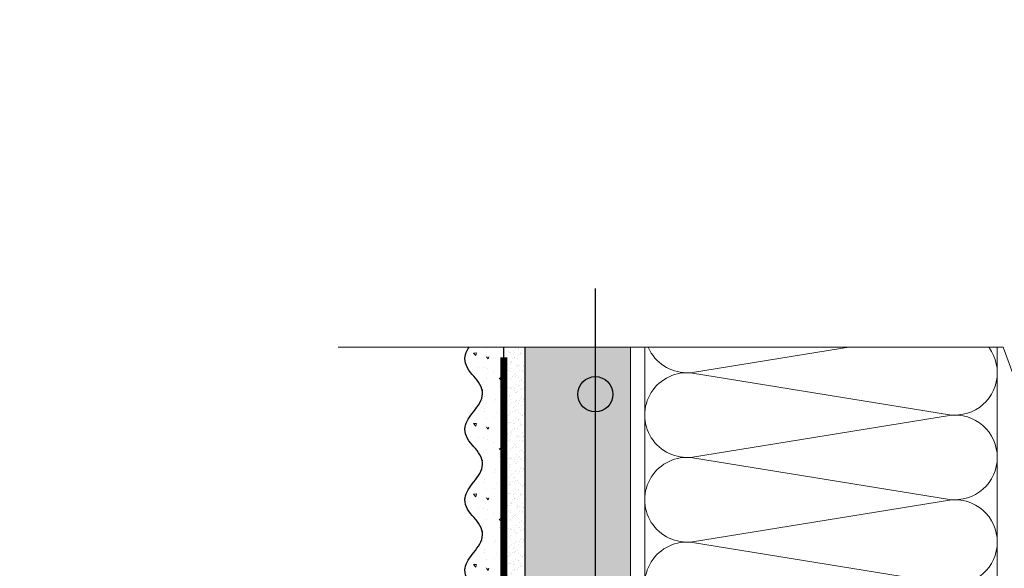
# Model space of a CAD drawing. Units: millimetres. Extents: x -122678 to 40960, y -28550 to 2974.
# Drawn here: x 10314 to 10593, y -26481 to -26325 of the extents above; entities that cross this region are included whole.
import ezdxf
from ezdxf import colors
from ezdxf.entities.mleader import LeaderData, LeaderLine
from ezdxf.math import Vec2, Vec3

# ---------------------------------------------------------------- set-up
doc = ezdxf.new("R2010")
doc.units = ezdxf.units.MM
doc.linetypes.add('Штриховая', pattern=[6, 2, -2, 2])
doc.layers.get('0').update_dxf_attribs({"lineweight": 30})
for name, color, linetype, lineweight in [('FP-XX-МАРКИ ПОМЕЩЕНИЙ', 250, 'Continuous', 25), ('TN-ГРУНТОВКА', 6, 'Continuous', 15), ('TN-СТЯЖКА', 252, 'Continuous', 15), ('TN-УТЕПЛИТЕЛЬ КВ', 42, 'Continuous', 15), ('ТН_Арматура', 7, 'Continuous', 25), ('ТН_Штрих Штукатурка', 7, 'Continuous', 15), ('ТН_Штукатурка', 7, 'Continuous', 25)]:
    doc.layers.add(name, color=color, linetype=linetype, lineweight=lineweight)
doc.layers.add('TN-АННОТАЦИИ', color=7, linetype='Continuous', lineweight=20, true_color=0x000000)
doc.styles.add('TN-Текст', font='isocpeur.ttf')

# ---------------------------------------------------------------- blocks, each defined once
blk = doc.blocks.new('*U50')
at = {"ltscale": 100}
for p, q in [((503.9999999977294, 103.9999999999983), (527.9999999977514, 103.9999999999983)), ((527.9999999976217, 103.9999999999983), (551.9999999976436, 103.9999999999983)), ((551.9999999975138, 103.9999999999983), (575.9999999975357, 103.9999999999983)), ((575.999999997406, 103.9999999999983), (599.999999997428, 103.9999999999983)), ((503.9999999977363, 3.999999999998276), (527.9999999977583, 3.999999999998276)), ((527.9999999976285, 3.999999999998274), (551.9999999976505, 3.999999999998274)), ((551.9999999975206, 3.999999999998272), (575.9999999975427, 3.999999999998272)), ((575.9999999974128, 3.999999999998271), (599.9999999974349, 3.999999999998271))]:
    blk.add_line(p, q, dxfattribs=at)
at = {"lineweight": 9, "ltscale": 100, "transparency": 33554559}
for points in [[(503.9999999977363, 3.999999999998276, 0.4517184411417457), (515.9043687498727, 17.51195390599306), (504.0956312456494, 90.48804609395773, -1.135041612653805), (527.9043687498727, 90.48804609399411), (516.0956312456494, 17.51195390603671, 0.4517184411390402), (527.9999999976285, 3.999999999998274, 0.4517184411390404)], [(527.9999999976285, 3.999999999998274, 0.4517184411417457), (539.9043687497649, 17.51195390599306), (528.0956312455417, 90.48804609395773, -1.135041612653805), (551.9043687497649, 90.48804609399411), (540.0956312455417, 17.51195390603671, 0.4517184411390402), (551.9999999975207, 3.999999999998272, 0.4517184411390404)], [(551.9999999975206, 3.999999999998272, 0.4517184411417457), (563.904368749657, 17.51195390599306), (552.0956312454338, 90.48804609395773, -1.135041612653805), (575.904368749657, 90.48804609399411), (564.0956312454338, 17.51195390603671, 0.4517184411390402), (575.9999999974128, 3.999999999998271, 0.4517184411390404)], [(575.9999999974128, 3.999999999998271, 0.4517184411417457), (587.9043687495492, 17.51195390599305), (576.095631245326, 90.48804609395773, -1.135041612653805), (599.9043687495492, 90.48804609399411), (588.095631245326, 17.51195390603671, 0.4517184411390402), (599.999999997305, 3.999999999998269, 0.4517184411390404)]]:
    blk.add_lwpolyline(points, format="xyb", dxfattribs=at)
blk = doc.blocks.new('*U199')
at = {"layer": 'ТН_Штрих Штукатурка', "ltscale": 100}
h = blk.add_hatch(dxfattribs=at)
h.set_pattern_fill('AR-SAND', color=256, scale=0.1, angle=180, style=0)
h.set_pattern_definition([(217.5, (852.9999999999773, 59398.9397012332), (0.1600031295984064, -4.894132373293424), [0, -3.860800000000001, 0, -4.318000000000001, 0, -4.1275]), (187.5, (852.9999999999773, 59398.9397012332), (-4.495232831380023, -7.168251005683545), [0, -2.082799999999998, 0, -3.479799999999998, 0, -1.333499999999999]), (147.5, (856.1241999999829, 59398.9397012332), (-7.90992370241458, -0.01437184678545994), [0, -1.269999999999999, 0, -4.571999999999996, 0, -5.968999999999996]), (137.5, (856.1241999999829, 59398.9397012332), (-7.635564524722971, -2.229293232572165), [0, -0.635, 0, -2.9972, 0, -3.429])])
h.paths.add_polyline_path([(-3.83693077310454e-13, 879.9999999999999), (11.99999999999962, 879.9999999999999), (11.9999999999996, 919.9999999999926), (-4.014566457044533e-13, 919.9999999999926)])
h = blk.add_hatch(dxfattribs=at)
h.set_pattern_fill('AR-CONC', color=256, scale=0.1, angle=180, style=0)
h.set_pattern_definition([(230.0000000000001, (-3.83693077310454e-13, 879.9999999999999), (-18.2184668996004, 1.593908553890302), [1.905, -20.955]), (175, (-3.83693077310454e-13, 879.9999999999999), (3.524342142496941, -19.10568452390352), [1.524, -16.764058417]), (280.4514447, (-1.518200700000384, 880.1328253499998), (-14.69412470903532, -17.51177519121952), [1.61900088, -17.80902446]), (226.1842, (-3.817481644113991e-13, 874.9199999999998), (-27.107904089213, 4.204232793272705), [2.857499999999999, -31.43249999999999]), (276.6355576100001, (-2.258990000000382, 875.2703499999999), (-23.74041340515029, -24.74261245977216), [2.428502314, -26.713560816]), (171.18415117, (-3.817481644113991e-13, 874.9199999999998), (-23.74041340649769, -24.74261245855328), [2.285996707, -25.145973192]), (201, (-2.540000000000382, 876.1899999999998), (-15.16143912691325, 10.22651981870876), [1.905, -20.955]), (146.0000000000001, (-2.540000000000382, 876.1899999999998), (-6.1802028347647, -18.41879661223193), [1.524, -16.764]), (251.451445, (-3.803453260000382, 877.0422099899998), (-21.34164192787161, -8.192276888590532), [1.61900088, -17.80899376]), (217.5, (-3.83693077310454e-13, 879.9999999999999), (-0.3088603250591784, -8.455503887315311), [0, -16.5608, 0, -17.018, 0, -16.8275]), (187.5, (-3.83693077310454e-13, 879.9999999999999), (-6.681966251030572, -10.01805748181195), [0, -9.702799999999998, 0, -16.1798, 0, -6.4135]), (147.5, (5.664199999999616, 879.9999999999999), (-13.55905951668714, 0.5728743992673392), [0, -6.35, 0, -19.812, 0, -26.289]), (137.5, (8.204199999999616, 879.9999999999999), (-14.8129181386018, -2.542649103333309), [0, -8.254999999999999, 0, -13.1572, 0, -18.669])])
edge = h.paths.add_edge_path()
edge.add_line((11.9999999999996, 919.9999999999999), (11.99999999999962, 879.9999999999999))
edge.add_line((11.99999999999962, 879.9999999999999), (33.91626297328014, 879.9999999999999))
edge.add_spline(control_points=[(33.91626297328014, 879.9999999999999), (33.46087830081644, 883.1248807340904), (28.74975791948255, 889.265895466959), (21.55795630720285, 898.6405146831743), (26.36476861651982, 906.304469849652), (28.9999999999996, 908.9397012331318), (31.63523138347325, 911.5749326166055), (34.28108439063157, 915.7934661309243), (33.96735444011308, 919.6494068640494), (33.91626297328004, 919.9999999999999)], knot_values=[0, 0, 0, 0, 10.05250795184849, 21.23284783932141, 32.41318772684639, 32.41318772684639, 32.41318772684639, 43.59352761434533, 44.72135954999594, 44.72135954999594, 44.72135954999594, 44.72135954999594], degree=3, periodic=0)
edge.add_line((33.91626297328004, 919.9999999999999), (11.99999999999959, 919.9999999999999))
h = blk.add_hatch(dxfattribs=at)
h.set_pattern_fill('AR-SAND', color=256, scale=0.1, angle=180, style=0)
h.set_pattern_definition([(217.5, (852.9999999999773, 59358.9397012332), (0.1600031295984064, -4.894132373293424), [0, -3.860800000000001, 0, -4.318000000000001, 0, -4.1275]), (187.5, (852.9999999999773, 59358.9397012332), (-4.495232831380023, -7.168251005683545), [0, -2.082799999999998, 0, -3.479799999999998, 0, -1.333499999999999]), (147.5, (856.1241999999829, 59358.9397012332), (-7.90992370241458, -0.01437184678545994), [0, -1.269999999999999, 0, -4.571999999999996, 0, -5.968999999999996]), (137.5, (856.1241999999829, 59358.9397012332), (-7.635564524722971, -2.229293232572165), [0, -0.635, 0, -2.9972, 0, -3.429])])
h.paths.add_polyline_path([(-3.659295089164515e-13, 839.9999999999999), (11.99999999999963, 839.9999999999999), (11.99999999999962, 879.9999999999926), (-3.836930773104508e-13, 879.9999999999926)])
h = blk.add_hatch(dxfattribs=at)
h.set_pattern_fill('AR-CONC', color=256, scale=0.1, angle=180, style=0)
h.set_pattern_definition([(230.0000000000001, (-3.659295089164515e-13, 839.9999999999999), (-18.2184668996004, 1.593908553890302), [1.905, -20.955]), (175, (-3.659295089164515e-13, 839.9999999999999), (3.524342142496941, -19.10568452390352), [1.524, -16.764058417]), (280.4514447, (-1.518200700000366, 840.1328253499998), (-14.69412470903532, -17.51177519121952), [1.61900088, -17.80902446]), (226.1842, (-3.639845960173966e-13, 834.9199999999998), (-27.107904089213, 4.204232793272705), [2.857499999999999, -31.43249999999999]), (276.6355576100001, (-2.258990000000364, 835.2703499999999), (-23.74041340515029, -24.74261245977216), [2.428502314, -26.713560816]), (171.18415117, (-3.639845960173966e-13, 834.9199999999998), (-23.74041340649769, -24.74261245855328), [2.285996707, -25.145973192]), (201, (-2.540000000000365, 836.1899999999998), (-15.16143912691325, 10.22651981870876), [1.905, -20.955]), (146.0000000000001, (-2.540000000000365, 836.1899999999998), (-6.1802028347647, -18.41879661223193), [1.524, -16.764]), (251.451445, (-3.803453260000365, 837.0422099899998), (-21.34164192787161, -8.192276888590532), [1.61900088, -17.80899376]), (217.5, (-3.659295089164515e-13, 839.9999999999999), (-0.3088603250591784, -8.455503887315311), [0, -16.5608, 0, -17.018, 0, -16.8275]), (187.5, (-3.659295089164515e-13, 839.9999999999999), (-6.681966251030572, -10.01805748181195), [0, -9.702799999999998, 0, -16.1798, 0, -6.4135]), (147.5, (5.664199999999634, 839.9999999999999), (-13.55905951668714, 0.5728743992673392), [0, -6.35, 0, -19.812, 0, -26.289]), (137.5, (8.204199999999634, 839.9999999999999), (-14.8129181386018, -2.542649103333309), [0, -8.254999999999999, 0, -13.1572, 0, -18.669])])
edge = h.paths.add_edge_path()
edge.add_line((11.99999999999962, 879.9999999999999), (11.99999999999963, 839.9999999999999))
edge.add_line((11.99999999999963, 839.9999999999999), (33.91626297328015, 839.9999999999999))
edge.add_spline(control_points=[(33.91626297328016, 839.9999999999999), (33.46087830081646, 843.1248807340904), (28.74975791948257, 849.265895466959), (21.55795630720286, 858.6405146831743), (26.36476861651984, 866.304469849652), (28.99999999999962, 868.9397012331318), (31.63523138347327, 871.5749326166055), (34.28108439063159, 875.7934661309243), (33.96735444011311, 879.6494068640494), (33.91626297328006, 879.9999999999999)], knot_values=[0, 0, 0, 0, 10.05250795184849, 21.23284783932141, 32.41318772684639, 32.41318772684639, 32.41318772684639, 43.59352761434533, 44.72135954999594, 44.72135954999594, 44.72135954999594, 44.72135954999594], degree=3, periodic=0)
edge.add_line((33.91626297328006, 879.9999999999999), (11.99999999999962, 879.9999999999999))
h = blk.add_hatch(dxfattribs=at)
h.set_pattern_fill('AR-SAND', color=256, scale=0.1, angle=180, style=0)
h.set_pattern_definition([(217.5, (852.9999999999773, 59318.9397012332), (0.1600031295984064, -4.894132373293424), [0, -3.860800000000001, 0, -4.318000000000001, 0, -4.1275]), (187.5, (852.9999999999773, 59318.9397012332), (-4.495232831380023, -7.168251005683545), [0, -2.082799999999998, 0, -3.479799999999998, 0, -1.333499999999999]), (147.5, (856.1241999999829, 59318.9397012332), (-7.90992370241458, -0.01437184678545994), [0, -1.269999999999999, 0, -4.571999999999996, 0, -5.968999999999996]), (137.5, (856.1241999999829, 59318.9397012332), (-7.635564524722971, -2.229293232572165), [0, -0.635, 0, -2.9972, 0, -3.429])])
h.paths.add_polyline_path([(-3.48165940522449e-13, 799.9999999999999), (11.99999999999965, 799.9999999999999), (11.99999999999963, 839.9999999999926), (-3.659295089164483e-13, 839.9999999999926)])
h = blk.add_hatch(dxfattribs=at)
h.set_pattern_fill('AR-CONC', color=256, scale=0.1, angle=180, style=0)
h.set_pattern_definition([(230.0000000000001, (-3.48165940522449e-13, 799.9999999999999), (-18.2184668996004, 1.593908553890302), [1.905, -20.955]), (175, (-3.48165940522449e-13, 799.9999999999999), (3.524342142496941, -19.10568452390352), [1.524, -16.764058417]), (280.4514447, (-1.518200700000348, 800.1328253499998), (-14.69412470903532, -17.51177519121952), [1.61900088, -17.80902446]), (226.1842, (-3.462210276233941e-13, 794.9199999999998), (-27.107904089213, 4.204232793272705), [2.857499999999999, -31.43249999999999]), (276.6355576100001, (-2.258990000000347, 795.2703499999999), (-23.74041340515029, -24.74261245977216), [2.428502314, -26.713560816]), (171.18415117, (-3.462210276233941e-13, 794.9199999999998), (-23.74041340649769, -24.74261245855328), [2.285996707, -25.145973192]), (201, (-2.540000000000347, 796.1899999999998), (-15.16143912691325, 10.22651981870876), [1.905, -20.955]), (146.0000000000001, (-2.540000000000347, 796.1899999999998), (-6.1802028347647, -18.41879661223193), [1.524, -16.764]), (251.451445, (-3.803453260000347, 797.0422099899998), (-21.34164192787161, -8.192276888590532), [1.61900088, -17.80899376]), (217.5, (-3.48165940522449e-13, 799.9999999999999), (-0.3088603250591784, -8.455503887315311), [0, -16.5608, 0, -17.018, 0, -16.8275]), (187.5, (-3.48165940522449e-13, 799.9999999999999), (-6.681966251030572, -10.01805748181195), [0, -9.702799999999998, 0, -16.1798, 0, -6.4135]), (147.5, (5.664199999999652, 799.9999999999999), (-13.55905951668714, 0.5728743992673392), [0, -6.35, 0, -19.812, 0, -26.289]), (137.5, (8.204199999999652, 799.9999999999999), (-14.8129181386018, -2.542649103333309), [0, -8.254999999999999, 0, -13.1572, 0, -18.669])])
edge = h.paths.add_edge_path()
edge.add_line((11.99999999999963, 839.9999999999999), (11.99999999999965, 799.9999999999999))
edge.add_line((11.99999999999965, 799.9999999999999), (33.91626297328018, 799.9999999999999))
edge.add_spline(control_points=[(33.91626297328018, 799.9999999999999), (33.46087830081647, 803.1248807340904), (28.74975791948259, 809.265895466959), (21.55795630720288, 818.6405146831743), (26.36476861651986, 826.304469849652), (28.99999999999964, 828.9397012331318), (31.63523138347329, 831.5749326166055), (34.28108439063161, 835.7934661309243), (33.96735444011312, 839.6494068640494), (33.91626297328008, 839.9999999999999)], knot_values=[0, 0, 0, 0, 10.05250795184849, 21.23284783932141, 32.41318772684639, 32.41318772684639, 32.41318772684639, 43.59352761434533, 44.72135954999594, 44.72135954999594, 44.72135954999594, 44.72135954999594], degree=3, periodic=0)
edge.add_line((33.91626297328008, 839.9999999999999), (11.99999999999963, 839.9999999999999))
h = blk.add_hatch(dxfattribs=at)
h.set_pattern_fill('AR-SAND', color=256, scale=0.1, angle=180, style=0)
h.set_pattern_definition([(217.5, (852.9999999999773, 59278.9397012332), (0.1600031295984064, -4.894132373293424), [0, -3.860800000000001, 0, -4.318000000000001, 0, -4.1275]), (187.5, (852.9999999999773, 59278.9397012332), (-4.495232831380023, -7.168251005683545), [0, -2.082799999999998, 0, -3.479799999999998, 0, -1.333499999999999]), (147.5, (856.1241999999829, 59278.9397012332), (-7.90992370241458, -0.01437184678545994), [0, -1.269999999999999, 0, -4.571999999999996, 0, -5.968999999999996]), (137.5, (856.1241999999829, 59278.9397012332), (-7.635564524722971, -2.229293232572165), [0, -0.635, 0, -2.9972, 0, -3.429])])
h.paths.add_polyline_path([(-3.304023721284465e-13, 759.9999999999999), (11.99999999999967, 759.9999999999999), (11.99999999999965, 799.9999999999926), (-3.481659405224458e-13, 799.9999999999926)])
h = blk.add_hatch(dxfattribs=at)
h.set_pattern_fill('AR-CONC', color=256, scale=0.1, angle=180, style=0)
h.set_pattern_definition([(230.0000000000001, (-3.304023721284465e-13, 759.9999999999999), (-18.2184668996004, 1.593908553890302), [1.905, -20.955]), (175, (-3.304023721284465e-13, 759.9999999999999), (3.524342142496941, -19.10568452390352), [1.524, -16.764058417]), (280.4514447, (-1.518200700000331, 760.1328253499998), (-14.69412470903532, -17.51177519121952), [1.61900088, -17.80902446]), (226.1842, (-3.284574592293916e-13, 754.9199999999998), (-27.107904089213, 4.204232793272705), [2.857499999999999, -31.43249999999999]), (276.6355576100001, (-2.258990000000329, 755.2703499999999), (-23.74041340515029, -24.74261245977216), [2.428502314, -26.713560816]), (171.18415117, (-3.284574592293916e-13, 754.9199999999998), (-23.74041340649769, -24.74261245855328), [2.285996707, -25.145973192]), (201, (-2.540000000000329, 756.1899999999998), (-15.16143912691325, 10.22651981870876), [1.905, -20.955]), (146.0000000000001, (-2.540000000000329, 756.1899999999998), (-6.1802028347647, -18.41879661223193), [1.524, -16.764]), (251.451445, (-3.803453260000329, 757.0422099899998), (-21.34164192787161, -8.192276888590532), [1.61900088, -17.80899376]), (217.5, (-3.304023721284465e-13, 759.9999999999999), (-0.3088603250591784, -8.455503887315311), [0, -16.5608, 0, -17.018, 0, -16.8275]), (187.5, (-3.304023721284465e-13, 759.9999999999999), (-6.681966251030572, -10.01805748181195), [0, -9.702799999999998, 0, -16.1798, 0, -6.4135]), (147.5, (5.66419999999967, 759.9999999999999), (-13.55905951668714, 0.5728743992673392), [0, -6.35, 0, -19.812, 0, -26.289]), (137.5, (8.20419999999967, 759.9999999999999), (-14.8129181386018, -2.542649103333309), [0, -8.254999999999999, 0, -13.1572, 0, -18.669])])
edge = h.paths.add_edge_path()
edge.add_line((11.99999999999965, 799.9999999999999), (11.99999999999967, 759.9999999999999))
edge.add_line((11.99999999999967, 759.9999999999999), (33.9162629732802, 759.9999999999999))
edge.add_spline(control_points=[(33.9162629732802, 759.9999999999999), (33.4608783008165, 763.1248807340904), (28.74975791948261, 769.265895466959), (21.5579563072029, 778.6405146831743), (26.36476861651987, 786.304469849652), (28.99999999999966, 788.9397012331318), (31.63523138347331, 791.5749326166055), (34.28108439063163, 795.7934661309243), (33.96735444011314, 799.6494068640494), (33.9162629732801, 799.9999999999999)], knot_values=[0, 0, 0, 0, 10.05250795184849, 21.23284783932141, 32.41318772684639, 32.41318772684639, 32.41318772684639, 43.59352761434533, 44.72135954999594, 44.72135954999594, 44.72135954999594, 44.72135954999594], degree=3, periodic=0)
edge.add_line((33.9162629732801, 799.9999999999999), (11.99999999999965, 799.9999999999999))
h = blk.add_hatch(dxfattribs=at)
h.set_pattern_fill('AR-SAND', color=256, scale=0.1, angle=180, style=0)
h.set_pattern_definition([(217.5, (852.9999999999773, 59238.9397012332), (0.1600031295984064, -4.894132373293424), [0, -3.860800000000001, 0, -4.318000000000001, 0, -4.1275]), (187.5, (852.9999999999773, 59238.9397012332), (-4.495232831380023, -7.168251005683545), [0, -2.082799999999998, 0, -3.479799999999998, 0, -1.333499999999999]), (147.5, (856.1241999999829, 59238.9397012332), (-7.90992370241458, -0.01437184678545994), [0, -1.269999999999999, 0, -4.571999999999996, 0, -5.968999999999996]), (137.5, (856.1241999999829, 59238.9397012332), (-7.635564524722971, -2.229293232572165), [0, -0.635, 0, -2.9972, 0, -3.429])])
h.paths.add_polyline_path([(-3.12638803734444e-13, 719.9999999999999), (11.99999999999969, 719.9999999999999), (11.99999999999967, 759.9999999999926), (-3.304023721284433e-13, 759.9999999999926)])
h = blk.add_hatch(dxfattribs=at)
h.set_pattern_fill('AR-CONC', color=256, scale=0.1, angle=180, style=0)
h.set_pattern_definition([(230.0000000000001, (-3.12638803734444e-13, 719.9999999999999), (-18.2184668996004, 1.593908553890302), [1.905, -20.955]), (175, (-3.12638803734444e-13, 719.9999999999999), (3.524342142496941, -19.10568452390352), [1.524, -16.764058417]), (280.4514447, (-1.518200700000313, 720.1328253499998), (-14.69412470903532, -17.51177519121952), [1.61900088, -17.80902446]), (226.1842, (-3.106938908353891e-13, 714.9199999999998), (-27.107904089213, 4.204232793272705), [2.857499999999999, -31.43249999999999]), (276.6355576100001, (-2.258990000000311, 715.2703499999999), (-23.74041340515029, -24.74261245977216), [2.428502314, -26.713560816]), (171.18415117, (-3.106938908353891e-13, 714.9199999999998), (-23.74041340649769, -24.74261245855328), [2.285996707, -25.145973192]), (201, (-2.540000000000311, 716.1899999999998), (-15.16143912691325, 10.22651981870876), [1.905, -20.955]), (146.0000000000001, (-2.540000000000311, 716.1899999999998), (-6.1802028347647, -18.41879661223193), [1.524, -16.764]), (251.451445, (-3.803453260000311, 717.0422099899998), (-21.34164192787161, -8.192276888590532), [1.61900088, -17.80899376]), (217.5, (-3.12638803734444e-13, 719.9999999999999), (-0.3088603250591784, -8.455503887315311), [0, -16.5608, 0, -17.018, 0, -16.8275]), (187.5, (-3.12638803734444e-13, 719.9999999999999), (-6.681966251030572, -10.01805748181195), [0, -9.702799999999998, 0, -16.1798, 0, -6.4135]), (147.5, (5.664199999999687, 719.9999999999999), (-13.55905951668714, 0.5728743992673392), [0, -6.35, 0, -19.812, 0, -26.289]), (137.5, (8.204199999999688, 719.9999999999999), (-14.8129181386018, -2.542649103333309), [0, -8.254999999999999, 0, -13.1572, 0, -18.669])])
edge = h.paths.add_edge_path()
edge.add_line((11.99999999999967, 759.9999999999999), (11.99999999999969, 719.9999999999999))
edge.add_line((11.99999999999969, 719.9999999999999), (33.91626297328021, 719.9999999999999))
edge.add_spline(control_points=[(33.91626297328021, 719.9999999999999), (33.46087830081651, 723.1248807340904), (28.74975791948263, 729.265895466959), (21.55795630720292, 738.6405146831743), (26.36476861651989, 746.304469849652), (28.99999999999967, 748.9397012331318), (31.63523138347333, 751.5749326166055), (34.28108439063164, 755.7934661309243), (33.96735444011316, 759.6494068640494), (33.91626297328011, 759.9999999999999)], knot_values=[0, 0, 0, 0, 10.05250795184849, 21.23284783932141, 32.41318772684639, 32.41318772684639, 32.41318772684639, 43.59352761434533, 44.72135954999594, 44.72135954999594, 44.72135954999594, 44.72135954999594], degree=3, periodic=0)
edge.add_line((33.91626297328011, 759.9999999999999), (11.99999999999967, 759.9999999999999))
at = {"layer": 'ТН_Штукатурка', "ltscale": 100}
for points in [[(33.91626297327419, 920), (-4.014566457044566e-13, 920)], [(-4.014566457044566e-13, 919.9999999999999), (-3.83693077310454e-13, 879.9999999999999)], [(11.99999999999962, 879.9999999999999), (11.9999999999996, 919.9999999999999)], [(-3.83693077310454e-13, 879.9999999999999), (-3.659295089164515e-13, 839.9999999999999)], [(11.99999999999963, 839.9999999999999), (11.99999999999962, 879.9999999999999)], [(-3.659295089164515e-13, 839.9999999999999), (-3.48165940522449e-13, 799.9999999999999)], [(11.99999999999965, 799.9999999999999), (11.99999999999963, 839.9999999999999)], [(-3.48165940522449e-13, 799.9999999999999), (-3.304023721284465e-13, 759.9999999999999)], [(11.99999999999967, 759.9999999999999), (11.99999999999965, 799.9999999999999)], [(-3.304023721284465e-13, 759.9999999999999), (-3.12638803734444e-13, 719.9999999999999)], [(11.99999999999969, 719.9999999999999), (11.99999999999967, 759.9999999999999)]]:
    blk.add_lwpolyline(points, dxfattribs=at)
for points in [[(33.91626297328014, 879.9999999999999), (33.46087830081644, 883.1248807340904), (28.74975791948255, 889.265895466959), (21.55795630720285, 898.6405146831743), (26.36476861651982, 906.304469849652), (28.9999999999996, 908.9397012331318), (31.63523138347325, 911.5749326166055), (34.28108439063157, 915.7934661309243), (33.96735444011308, 919.6494068640494), (33.91626297328004, 919.9999999999999)], [(33.91626297328016, 839.9999999999999), (33.46087830081646, 843.1248807340904), (28.74975791948257, 849.265895466959), (21.55795630720286, 858.6405146831743), (26.36476861651984, 866.304469849652), (28.99999999999962, 868.9397012331318), (31.63523138347327, 871.5749326166055), (34.28108439063159, 875.7934661309243), (33.96735444011311, 879.6494068640494), (33.91626297328006, 879.9999999999999)], [(33.91626297328018, 799.9999999999999), (33.46087830081647, 803.1248807340904), (28.74975791948259, 809.265895466959), (21.55795630720288, 818.6405146831743), (26.36476861651986, 826.304469849652), (28.99999999999964, 828.9397012331318), (31.63523138347329, 831.5749326166055), (34.28108439063161, 835.7934661309243), (33.96735444011312, 839.6494068640494), (33.91626297328008, 839.9999999999999)], [(33.9162629732802, 759.9999999999999), (33.4608783008165, 763.1248807340904), (28.74975791948261, 769.265895466959), (21.5579563072029, 778.6405146831743), (26.36476861651987, 786.304469849652), (28.99999999999966, 788.9397012331318), (31.63523138347331, 791.5749326166055), (34.28108439063163, 795.7934661309243), (33.96735444011314, 799.6494068640494), (33.9162629732801, 799.9999999999999)], [(33.91626297328021, 719.9999999999999), (33.46087830081651, 723.1248807340904), (28.74975791948263, 729.265895466959), (21.55795630720292, 738.6405146831743), (26.36476861651989, 746.304469849652), (28.99999999999967, 748.9397012331318), (31.63523138347333, 751.5749326166055), (34.28108439063164, 755.7934661309243), (33.96735444011316, 759.6494068640494), (33.91626297328011, 759.9999999999999)]]:
    blk.add_open_spline(points, degree=3, knots=[0, 0, 0, 0, 10.05250795184849, 21.23284783932141, 32.41318772684639, 32.41318772684639, 32.41318772684639, 43.59352761434533, 44.72135954999594, 44.72135954999594, 44.72135954999594, 44.72135954999594], dxfattribs=at)
blk = doc.blocks.new('*U151')
at = {"lineweight": 0}
blk.add_wipeout([(66.81546277430915, -670.2048155648063), (-1686.379846035503, -670.2048155649645), (-1761.37984603546, -464.1440091056811), (-1911.3798460354594, -876.265622021916), (-1986.3798460354597, -670.2048155649645), (-3522.7827836973324, -670.204815566136), (-3597.782783697333, -464.14400910685436), (-3747.782783697294, -876.2656220230892), (-3822.782783697334, -670.204815566136), (-5630.704727569468, -670.2048155649827), (-5630.704727568888, -2.7284841053187847e-11), (-3822.782783697717, -1.7280399333685637e-11), (-3747.78278369735, -206.06080645805196), (-3597.7827836972942, 206.06080645810016), (-3522.782783697682, -1.7280399333685637e-11), (-1986.3798460355029, -8.185452315956354e-12), (-1911.3798460354406, -206.06080645705333), (-1761.3798460355033, 206.0608064592716), (-1686.3798460354592, -8.185452315956354e-12), (66.81546277430962, 9.094947017729282e-13)], dxfattribs=at).dxf.layer = 'FP-XX-МАРКИ ПОМЕЩЕНИЙ'
at = {"linetype": 'Continuous'}
blk.add_lwpolyline([(-5709.16262973279, -2.648416661124601e-11), (-3822.782783697715, -1.765600877810908e-11), (-3822.782783697291, -1.181809227047457e-09), (-3747.782783697308, -206.0608064580532), (-3597.782783697292, 206.0608064580998), (-3522.782783697291, -1.181812659760693e-09), (-3522.782783697715, -1.765944149134454e-11), (-1986.379846035503, -8.82701359539176e-12), (-1911.379846035484, -206.0608064570531), (-1761.379846035503, 206.0608064592728), (-1686.379846035503, -8.830446308627614e-12), (200.0000000000001, -2.288475490443975e-15)], dxfattribs=at)
blk = doc.blocks.new('*U384')
at = {"color": 7, "ltscale": 5, "transparency": 16777216}
blk.add_lwpolyline([(0, 0), (600.0000000000736, 1.36424205265956e-11)], dxfattribs=at)
at = {"color": 7, "ltscale": 100, "transparency": 16777216}
blk.add_circle((570, 1.364242052659392e-11), 5, dxfattribs=at)
blk = doc.blocks.new('_DotSmall')
at = {"color": 0, "linetype": 'ByBlock', "const_width": 0.5}
blk.add_lwpolyline([(-0.0625, 0, 1), (0.0625, 0, 1)], format="xyb", close=True, dxfattribs=at)

msp = doc.modelspace()

# ---------------------------------------------------------------- hatches: boundary and pattern name
at = {"layer": 'TN-СТЯЖКА'}
h = msp.add_hatch(dxfattribs=at)
h.set_pattern_fill('AR-SAND', color=256, scale=0.1)
h.set_pattern_definition([(37.50000000000001, (9219.050055280577, -28805.02268185447), (-0.1600031295984046, 4.894132373293424), [0, -3.860800000000001, 0, -4.318000000000001, 0, -4.1275]), (7.499999999999999, (9219.050055280577, -28805.02268185447), (4.495232831380027, 7.168251005683543), [0, -2.0828, 0, -3.4798, 0, -1.3335]), (327.5, (9215.925855280575, -28805.02268185447), (7.90992370241458, 0.01437184678545762), [0, -1.27, 0, -4.572, 0, -5.969]), (317.5, (9215.925855280575, -28805.02268185447), (7.635564524722972, 2.229293232572163), [0, -0.635, 0, -2.9972, 0, -3.429])])
h.paths.add_polyline_path([(10456.9774920496, -27001.16901998978), (10486.9774920496, -27001.16901998978), (10486.9774920496, -26401.16901998977), (10456.9774920496, -26401.16901998977)])

# ---------------------------------------------------------------- linework, layer by layer
at = {"layer": 'TN-ГРУНТОВКА', "linetype": 'Штриховая', "ltscale": 0.5}
msp.add_lwpolyline([(10450.9774920496, -26860.5086044307, 2, 2, 0), (10450.9774920496, -26420.7352626465, 2, 2, 0)], format="xyseb", dxfattribs=at)
at = {"layer": 'TN-СТЯЖКА'}
msp.add_lwpolyline([(10456.9774920496, -27001.16901998978), (10486.9774920496, -27001.16901998978), (10486.9774920496, -26401.16901998977), (10456.9774920496, -26401.16901998977)], close=True, dxfattribs=at)

# ---------------------------------------------------------------- block references
at = {"layer": 'TN-УТЕПЛИТЕЛЬ КВ', "ltscale": 100, "rotation": 90.00000000000001}
msp.add_blockref('*U50', (10594.97749204959, -27001.0721860175), dxfattribs=at)
at = {"layer": 'ТН_Штукатурка', "ltscale": 100, "xscale": -0.5, "yscale": 0.5, "zscale": 0.5}
msp.add_blockref('*U199', (10456.9774920496, -26860.5086044307), dxfattribs=at)

# ---------------------------------------------------------------- next in the draw order: block references
at = {"layer": 'TN-АННОТАЦИИ', "xscale": 0.1, "yscale": 0.1, "zscale": 0.1, "rotation": 180}
msp.add_blockref('*U151', (10424.06005680227, -26417.80471817711), dxfattribs=at)

# ---------------------------------------------------------------- next in the draw order: block references
at = {"layer": 'ТН_Арматура', "ltscale": 100, "rotation": 89.99999999999999}
msp.add_blockref('*U384', (10476.9774920496, -27001.16901998978), dxfattribs=at)

# ---------------------------------------------------------------- next in the draw order: leaders
at = {"layer": 'TN-АННОТАЦИИ'}
ml = msp.add_multileader_mtext('Standard', dxfattribs=at)
ml.set_content('Краска фасадная ', color=256, style='TN-Текст')
ml.set_leader_properties(color=256, linetype='ByLayer', lineweight=-1)
ml.set_arrow_properties(name='DOTSMALL')
ml.build(insert=Vec2(0, 0))
ml.multileader.update_dxf_attribs({"text_left_attachment_type": 6, "text_right_attachment_type": 6, "dogleg_length": 100, "arrow_head_size": 50, "scale": 10})
ctx = ml.context
ctx.base_point, ctx.scale, ctx.char_height, ctx.arrow_head_size, ctx.landing_gap_size, ctx.plane_origin = Vec3(10048.12622679377, -26030.02326182189), 10, 25, 50, 0, Vec3(7937.393569203262, -27070.34183606336)
ctx.left_attachment, ctx.right_attachment, ctx.text_align_type = 6, 6, 1
notes = []
notes.append((ctx, [(1, (1, 1, 0), (10039.94690769932, -26030.02326182189), (1, 0), 8.179319094457314, [(0, [(10440.01936056296, -26580.5086044307), (10039.9864532454, -26580.41151232451)], 0, [])])]))
ctx.mtext.insert, ctx.mtext.alignment, ctx.mtext.line_spacing_style, ctx.mtext.flow_direction = Vec3(10183.12622679377, -25997.52326182189), 2, 2, 5
ml = msp.add_multileader_mtext('Standard', dxfattribs=at)
ml.set_content('\\A1;Декоративная штукатурка ', color=256, style='TN-Текст')
ml.set_leader_properties(color=256, linetype='ByLayer', lineweight=-1)
ml.set_arrow_properties(name='DOTSMALL')
ml.build(insert=Vec2(0, 0))
ml.multileader.update_dxf_attribs({"text_left_attachment_type": 6, "text_right_attachment_type": 6, "dogleg_length": 100, "arrow_head_size": 50, "scale": 10})
ctx = ml.context
ctx.base_point, ctx.scale, ctx.char_height, ctx.arrow_head_size, ctx.landing_gap_size, ctx.plane_origin = Vec3(10048.12871051354, -26070.02326182189), 10, 25, 50, 0, Vec3(7937.396052923033, -27110.34183606336)
ctx.left_attachment, ctx.right_attachment, ctx.text_align_type = 6, 6, 1
notes.append((ctx, [(1, (1, 1, 0), (10039.94939141909, -26070.02326182189), (1, 0), 8.179319094457314, [(0, [(10444.74098260951, -26580.50975041674), (10039.98645324541, -26580.41151234602)], 0, [])])]))
ctx.mtext.insert, ctx.mtext.alignment, ctx.mtext.line_spacing_style, ctx.mtext.flow_direction = Vec3(10263.12871051354, -26037.52326182189), 2, 2, 5
ml = msp.add_multileader_mtext('Standard', dxfattribs=at)
ml.set_content('Грунтовка кварцевая', color=256, style='TN-Текст')
ml.set_leader_properties(color=256, linetype='ByLayer', lineweight=-1)
ml.set_arrow_properties(name='DOTSMALL')
ml.build(insert=Vec2(0, 0))
ml.multileader.update_dxf_attribs({"text_left_attachment_type": 6, "text_right_attachment_type": 6, "dogleg_length": 100, "arrow_head_size": 50, "scale": 10})
ctx = ml.context
ctx.base_point, ctx.scale, ctx.char_height, ctx.arrow_head_size, ctx.landing_gap_size, ctx.plane_origin = Vec3(10048.13119423331, -26110.02326182189), 10, 25, 50, 0, Vec3(7937.398536642803, -27150.34183606336)
ctx.left_attachment, ctx.right_attachment, ctx.text_align_type = 6, 6, 1
notes.append((ctx, [(1, (1, 1, 0), (10039.95187513886, -26110.02326182189), (1, 0), 8.179319094457314, [(0, [(10451.93002988823, -26580.45821348838), (10039.98645324541, -26580.41151234602)], 0, [])])]))
ctx.mtext.insert, ctx.mtext.alignment, ctx.mtext.line_spacing_style, ctx.mtext.flow_direction = Vec3(10218.13119423331, -26077.52326182189), 2, 2, 5
ml = msp.add_multileader_mtext('Standard', dxfattribs=at)
ml.set_content('Базовый штукатурный слой', color=256, style='TN-Текст')
ml.set_leader_properties(color=256, linetype='ByLayer', lineweight=-1)
ml.set_arrow_properties(name='DOTSMALL')
ml.build(insert=Vec2(0, 0))
ml.multileader.update_dxf_attribs({"text_left_attachment_type": 6, "text_right_attachment_type": 6, "dogleg_length": 100, "arrow_head_size": 50, "scale": 10})
ctx = ml.context
ctx.base_point, ctx.scale, ctx.char_height, ctx.arrow_head_size, ctx.landing_gap_size, ctx.plane_origin = Vec3(10048.13367795309, -26150.02326182189), 10, 25, 50, 0, Vec3(7937.401020362581, -27230.34183606335)
ctx.left_attachment, ctx.right_attachment, ctx.text_align_type = 6, 6, 1
notes.append((ctx, [(1, (1, 1, 0), (10039.95435885863, -26150.02326182189), (1, 0), 8.179319094457314, [(0, [(10466.96983608635, -26580.41151234314), (10039.92872004018, -26580.41151234314)], 0, [])])]))
ctx.mtext.insert, ctx.mtext.alignment, ctx.mtext.line_spacing_style, ctx.mtext.flow_direction = Vec3(10265.00867795309, -26117.52326182189), 2, 2, 5
ml = msp.add_multileader_mtext('Standard', dxfattribs=at)
ml.set_content('Сетка стальная', color=256, style='TN-Текст')
ml.set_leader_properties(color=256, linetype='ByLayer', lineweight=-1)
ml.set_arrow_properties(name='DOTSMALL')
ml.build(insert=Vec2(0, 0))
ml.multileader.update_dxf_attribs({"text_left_attachment_type": 6, "text_right_attachment_type": 6, "dogleg_length": 100, "arrow_head_size": 50, "scale": 10})
ctx = ml.context
ctx.base_point, ctx.scale, ctx.char_height, ctx.arrow_head_size, ctx.landing_gap_size, ctx.plane_origin = Vec3(10048.13772283746, -26190.02326182189), 10, 25, 50, 0, Vec3(7937.401020362581, -27190.34183606335)
ctx.left_attachment, ctx.right_attachment, ctx.text_align_type = 6, 6, 1
notes.append((ctx, [(1, (1, 1, 0), (10039.95840374301, -26190.02326182189), (1, 0), 8.179319094457314, [(0, [(10476.9698360864, -26580.41151234314), (10039.98645324541, -26580.41151234602)], 0, [])])]))
ctx.mtext.insert, ctx.mtext.alignment, ctx.mtext.line_spacing_style, ctx.mtext.flow_direction = Vec3(10174.38772283746, -26160.02326182189), 2, 2, 5
ml = msp.add_multileader_mtext('Standard', dxfattribs=at)
ml.set_content('Плиты из каменной ваты IZOVOL Ф100', color=256, style='TN-Текст')
ml.set_leader_properties(color=256, linetype='ByLayer', lineweight=-1)
ml.set_arrow_properties(name='DOTSMALL')
ml.build(insert=Vec2(0, 0))
ml.multileader.update_dxf_attribs({"text_left_attachment_type": 6, "text_right_attachment_type": 6, "dogleg_length": 100, "arrow_head_size": 50, "scale": 10})
ctx = ml.context
ctx.base_point, ctx.scale, ctx.char_height, ctx.arrow_head_size, ctx.landing_gap_size, ctx.plane_origin = Vec3(10048.13367795309, -26230.02326182189), 10, 25, 50, 0, Vec3(7937.42665770699, -27350.34183606335)
ctx.left_attachment, ctx.right_attachment, ctx.text_align_type = 6, 6, 1
notes.append((ctx, [(1, (1, 1, 0), (10039.95435885863, -26230.02326182189), (1, 0), 8.179319094457314, [(0, [(10540.96983608633, -26580.41151234314), (10039.92872004018, -26580.41151234314)], 0, [])])]))
ctx.mtext.insert, ctx.mtext.alignment, ctx.mtext.line_spacing_style, ctx.mtext.flow_direction = Vec3(10351.25867795309, -26200.02326182189), 2, 2, 5
ml = msp.add_multileader_mtext('Standard', dxfattribs=at)
ml.set_content('Наружная стена', color=256, style='TN-Текст')
ml.set_leader_properties(color=256, linetype='ByLayer', lineweight=-1)
ml.set_arrow_properties(name='DOTSMALL')
ml.build(insert=Vec2(0, 0))
ml.multileader.update_dxf_attribs({"text_left_attachment_type": 6, "text_right_attachment_type": 6, "dogleg_length": 100, "arrow_head_size": 50, "scale": 10})
ctx = ml.context
ctx.base_point, ctx.scale, ctx.char_height, ctx.arrow_head_size, ctx.landing_gap_size, ctx.plane_origin = Vec3(10048.10804086766, -26270.02326182189), 10, 25, 50, 0, Vec3(7937.401020621562, -27350.34183606335)
ctx.left_attachment, ctx.right_attachment, ctx.text_align_type = 6, 6, 1
notes.append((ctx, [(1, (1, 1, 0), (10039.92872177321, -26270.02326182189), (1, 0), 8.179319094457314, [(0, [(10784.85324270619, -26580.41151234314), (10039.92872177321, -26580.41151234314)], 0, [])])]))
ctx.mtext.insert, ctx.mtext.alignment, ctx.mtext.line_spacing_style, ctx.mtext.flow_direction = Vec3(10175.60804086766, -26237.52326182189), 2, 2, 5
for ctx, leaders in notes:
    for number, flags, end, landing, length, lines in leaders:
        leader = LeaderData()
        leader.index, (leader.has_last_leader_line, leader.has_dogleg_vector, leader.attachment_direction) = number, flags
        leader.last_leader_point, leader.dogleg_vector, leader.dogleg_length = Vec3(end), Vec3(landing), length
        for number, points, colour, breaks in lines:
            line = LeaderLine()
            line.index, line.vertices, line.color, line.breaks = number, Vec3.list(points), colors.encode_raw_color(colour), breaks
            leader.lines.append(line)
        ctx.leaders.append(leader)

doc.saveas('drawing.dxf')
